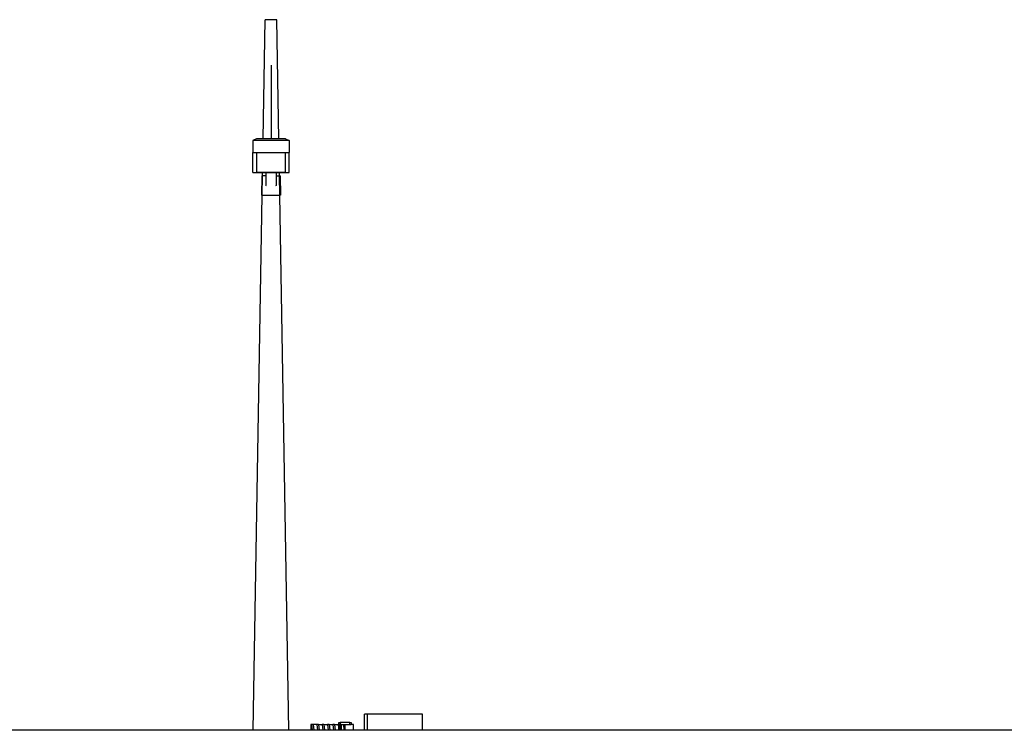
# Model space of a CAD drawing. Units: centimetres. Extents: x 1648 to 21187, y -5552 to 3163.
# Drawn here: x 14823 to 15507, y -3552 to -3058 of the extents above; entities that cross this region are included whole.
import ezdxf

# ---------------------------------------------------------------- set-up
doc = ezdxf.new("R2010")
doc.units = ezdxf.units.CM
doc.layers.add('Edges', color=7, linetype='Continuous')

# ---------------------------------------------------------------- blocks, each defined once
blk = doc.blocks.new('ferry boat  ls')
at = {"layer": 'Edges'}
for p, q in [((5765.62, -136.61), (5767.01, -53.95)), ((5775.3, -53.95), (5767.01, -53.95)), ((5776.69, -136.61), (5775.3, -53.95)), ((5771.16, -85.42), (5771.16, -136.61)), ((5761, -136.61), (5758.46, -137.97)), ((5765.62, -136.61), (5761, -136.61)), ((5776.69, -136.61), (5765.62, -136.61)), ((5781.32, -136.61), (5776.69, -136.61)), ((5781.32, -136.61), (5783.86, -137.97)), ((5783.86, -137.97), (5758.46, -137.97)), ((5758.46, -137.97), (5758.46, -146.22)), ((5783.86, -137.97), (5783.86, -146.22)), ((5758.46, -146.22), (5783.86, -146.22)), ((5758.46, -160.2), (5758.46, -146.22)), ((5781.32, -146.52), (5761, -146.52)), ((5761, -146.52), (5761, -159.91)), ((5781.32, -159.91), (5781.32, -146.52)), ((5783.86, -160.2), (5783.86, -146.22)), ((5758.46, -160.2), (5765.22, -160.2)), ((5761, -159.91), (5781.32, -159.91)), ((5764.87, -162.49), (5764.66, -175.9)), ((5765.18, -162.49), (5764.87, -162.49)), ((5764.96, -175.9), (5765.18, -162.49)), ((5765.18, -162.49), (5765.22, -160.2)), ((5767.53, -162.49), (5765.18, -162.49)), ((5765.22, -160.2), (5767.53, -160.2)), ((5767.53, -160.2), (5767.53, -162.49)), ((5767.53, -160.2), (5774.78, -160.2)), ((5767.53, -162.49), (5767.53, -169.16)), ((5774.78, -160.2), (5774.78, -162.49)), ((5774.78, -160.2), (5777.09, -160.2)), ((5774.78, -162.49), (5774.78, -169.16)), ((5774.78, -162.49), (5777.13, -162.49)), ((5777.13, -162.49), (5777.09, -160.2)), ((5777.09, -160.2), (5783.86, -160.2)), ((5777.44, -162.49), (5777.13, -162.49)), ((5777.35, -175.9), (5777.13, -162.49)), ((5777.44, -162.49), (5777.65, -175.9)), ((5768.08, -169.42), (5767.53, -169.16)), ((5774.78, -169.16), (5774.23, -169.42)), ((5758.71, -547.61), (5764.96, -175.9)), ((5764.66, -175.9), (5764.96, -175.9)), ((5764.96, -175.9), (5777.35, -175.9)), ((5777.65, -175.9), (5777.35, -175.9)), ((5783.6, -547.61), (5777.35, -175.9)), ((5838.26, -536.37), (5836.14, -536.37)), ((5836.14, -547.61), (5836.14, -536.37)), ((5876.33, -536.37), (5838.26, -536.37)), ((5838.26, -547.61), (5838.26, -536.37)), ((5876.33, -547.61), (5876.33, -536.37)), ((5799.41, -543.59), (5798.8, -543.59)), ((5798.8, -543.59), (5798.8, -547.61)), ((5800.54, -543.59), (5799.41, -543.59)), ((5799.41, -543.59), (5799.81, -547.61)), ((5803.09, -543.59), (5800.54, -543.59)), ((5800.54, -543.59), (5800.94, -547.61)), ((5804.22, -543.59), (5803.09, -543.59)), ((5803.09, -543.59), (5803.49, -547.61)), ((5804.22, -543.59), (5804.62, -547.61)), ((5804.22, -543.59), (5806.76, -543.59)), ((5807.89, -543.59), (5806.76, -543.59)), ((5806.76, -543.59), (5807.16, -547.61)), ((5807.89, -543.59), (5808.29, -547.61)), ((5807.89, -543.59), (5810.43, -543.59)), ((5811.56, -543.59), (5810.43, -543.59)), ((5810.43, -543.59), (5810.83, -547.61)), ((5811.56, -543.59), (5811.96, -547.61)), ((5811.56, -543.59), (5814.1, -543.59)), ((5815.23, -543.59), (5814.1, -543.59)), ((5814.1, -543.59), (5814.5, -547.61)), ((5815.23, -543.59), (5815.63, -547.61)), ((5815.23, -543.59), (5817.78, -543.59)), ((5817.78, -543.59), (5818.18, -547.61)), ((5818.37, -543.59), (5817.78, -543.59)), ((5818.37, -542.19), (5819.22, -542.19)), ((5818.37, -543.59), (5818.37, -542.19)), ((5818.91, -543.59), (5818.37, -543.59)), ((5818.37, -547.61), (5818.37, -543.59)), ((5818.55, -544.69), (5818.49, -545.32)), ((5818.49, -545.32), (5818.49, -546.59)), ((5818.49, -546.59), (5818.55, -547.23)), ((5818.61, -545.32), (5818.55, -544.69)), ((5818.55, -547.23), (5818.61, -546.59)), ((5818.61, -546.59), (5818.61, -545.32)), ((5819.13, -543.59), (5818.91, -543.59)), ((5818.91, -543.59), (5819.13, -545.88)), ((5819.05, -544.69), (5818.98, -545.32)), ((5818.98, -545.32), (5818.98, -546.59)), ((5818.98, -546.59), (5819.05, -547.23)), ((5819.11, -545.32), (5819.05, -544.69)), ((5819.05, -547.23), (5819.11, -546.59)), ((5819.11, -546.59), (5819.11, -545.32)), ((5819.13, -543.59), (5819.13, -545.88)), ((5819.22, -543.59), (5819.13, -543.59)), ((5819.13, -545.88), (5819.13, -547.61)), ((5825.99, -542.19), (5819.22, -542.19)), ((5819.22, -542.19), (5819.22, -543.59)), ((5819.22, -543.59), (5819.22, -547.61)), ((5819.98, -543.59), (5819.22, -543.59)), ((5819.98, -543.59), (5819.98, -547.61)), ((5819.98, -543.59), (5821.45, -543.59)), ((5821.45, -543.59), (5822.35, -543.59)), ((5821.45, -543.59), (5821.85, -547.61)), ((5822.35, -543.59), (5822.35, -547.61)), ((5822.35, -543.59), (5825.99, -543.59)), ((5825.99, -543.59), (5825.99, -542.19)), ((5825.99, -542.19), (5826.83, -542.19)), ((5825.99, -543.59), (5826.83, -543.59)), ((5826.83, -542.19), (5826.83, -543.59)), ((5828.45, -543.59), (5826.83, -543.59)), ((5828.45, -547.61), (5828.45, -543.59)), ((5758.71, -547.61), (5150.33, -547.61)), ((5783.6, -547.61), (5758.71, -547.61)), ((5798.8, -547.61), (5783.6, -547.61)), ((5799.81, -547.61), (5798.8, -547.61)), ((5800.94, -547.61), (5799.81, -547.61)), ((5803.49, -547.61), (5800.94, -547.61)), ((5804.62, -547.61), (5803.49, -547.61)), ((5807.16, -547.61), (5804.62, -547.61)), ((5808.29, -547.61), (5807.16, -547.61)), ((5810.83, -547.61), (5808.29, -547.61)), ((5811.96, -547.61), (5810.83, -547.61)), ((5814.5, -547.61), (5811.96, -547.61)), ((5815.63, -547.61), (5814.5, -547.61)), ((5818.18, -547.61), (5815.63, -547.61)), ((5818.37, -547.61), (5818.18, -547.61)), ((5819.13, -547.61), (5818.37, -547.61)), ((5819.22, -547.61), (5819.13, -547.61)), ((5819.98, -547.61), (5819.22, -547.61)), ((5821.85, -547.61), (5819.98, -547.61)), ((5822.35, -547.61), (5821.85, -547.61)), ((5828.45, -547.61), (5822.35, -547.61)), ((5836.14, -547.61), (5828.45, -547.61)), ((5838.26, -547.61), (5836.14, -547.61)), ((5876.33, -547.61), (5838.26, -547.61)), ((7338.7, -547.61), (5876.33, -547.61))]:
    blk.add_line(p, q, dxfattribs=at)

msp = doc.modelspace()

# ---------------------------------------------------------------- block references
msp.add_blockref('ferry boat  ls', (9225.98, -3004.22))

doc.saveas('drawing.dxf')
